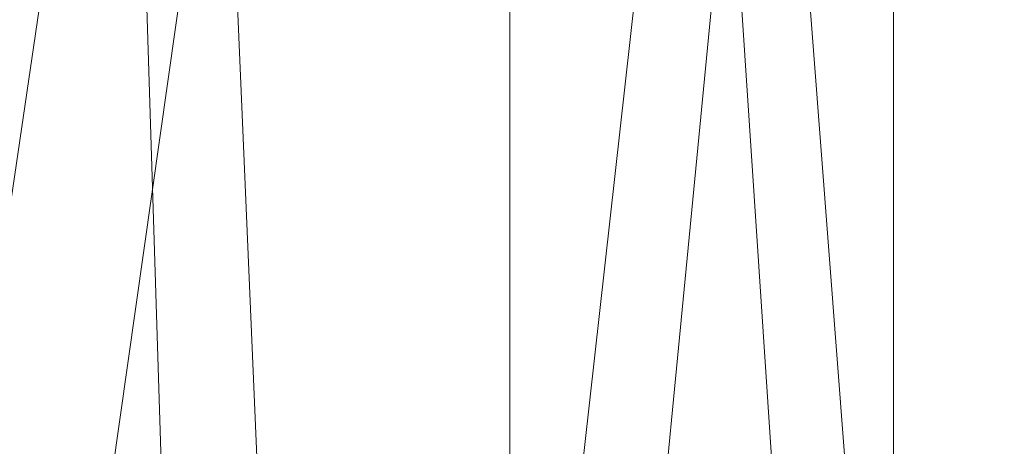
# Model space of a CAD drawing. Units: inches. Extents: x 0 to 204, y 0 to 264.
# Drawn here: x 89 to 91, y 158 to 159 of the extents above; entities that cross this region are included whole.
import ezdxf

# ---------------------------------------------------------------- set-up
doc = ezdxf.new("R2010")
doc.units = ezdxf.units.IN
doc.header["$MEASUREMENT"] = 0
doc.layers.get('0').update_dxf_attribs({"color": 10})

# ---------------------------------------------------------------- blocks, each defined once
blk = doc.blocks.new('STRADA-6-3D')
at = {"lineweight": 18}
mesh = blk.add_polyface(dxfattribs=at)
corners = [(8.3708, -10.002, 23.4873), (2.7951, -10.0002, 23.082), (-2.7952, -10.0002, 23.082), (-8.3709, -10.002, 23.4873), (-8.375, 5.6039, 23.1009), (-5.5833, 5.6039, 23.1009), (-2.7917, 5.6039, 23.1009), (0, 5.6039, 23.1009), (2.7917, 5.6039, 23.1009), (5.5833, 5.6039, 23.1009), (8.375, 5.6039, 23.1009), (5.583, -10.0011, 23.2847), (-0.0001, -10.0002, 23.082), (-5.5831, -10.0011, 23.2847), (4.1875, 5.6039, 23.1009), (4.189, -10.0007, 23.1834), (3.489, -2.1889, 23.1057), (2.2775, -2.205, 23.0829), (1.3975, -10.0002, 23.082), (1.3958, 5.6039, 23.1009), (4.8837, -2.1844, 23.1435), (0.6989, -2.2027, 23.0677), (6.0895, -2.185, 23.1865), (6.9792, 5.6039, 23.1009), (6.9769, -10.0016, 23.386), (-0.5106, -2.1981, 23.0669), (-1.3977, -10.0002, 23.082), (-1.3958, 5.6039, 23.1009), (8.3729, -2.1992, 23.2941), (-2.0968, -2.2075, 23.0804), (-3.3075, -2.1913, 23.1016), (-4.1892, -10.0007, 23.1834), (-4.1875, 5.6039, 23.1009), (-4.891, -2.217, 23.144), (-6.1021, -2.1847, 23.187), (-6.977, -10.0016, 23.386), (-6.9792, 5.6039, 23.1009), (-8.373, -2.1992, 23.2941), (-7.2234, -2.1906, 23.2356), (7.2075, -2.1911, 23.2349)]
mesh.append_faces([[corners[k] for k in face] for face in [(13, 33, 31), (2, 29, 26), (9, 20, 14), (27, 29, 6), (32, 33, 5), (36, 38, 4), (3, 38, 35), (4, 38, 37), (10, 39, 23), (0, 39, 28)]], dxfattribs={"vtx0": -1, "vtx1": -1})
mesh.append_faces([[corners[k] for k in face] for face in [(17, 16, 1), (22, 23, 39), (16, 14, 20), (8, 16, 17), (20, 9, 22), (21, 25, 7), (38, 36, 34), (30, 6, 29), (34, 5, 33), (21, 17, 18), (11, 20, 22), (16, 20, 15), (21, 12, 25), (17, 21, 19), (39, 24, 22), (29, 25, 26), (29, 27, 25), (30, 29, 2), (34, 33, 13), (33, 30, 31), (33, 32, 30), (34, 35, 38)]], dxfattribs={"vtx0": -1, "vtx1": -1, "vtx2": -1})
mesh.append_faces([[corners[k] for k in face] for face in [(16, 8, 14), (17, 1, 18), (39, 0, 24), (22, 9, 23), (39, 10, 28), (25, 12, 26), (30, 2, 31), (34, 13, 35)]], dxfattribs={"vtx0": -1, "vtx2": -1})
mesh.append_faces([[corners[k] for k in face] for face in [(15, 1, 16), (11, 15, 20), (18, 12, 21), (7, 19, 21), (19, 8, 17), (24, 11, 22), (27, 7, 25), (32, 6, 30), (36, 5, 34), (3, 37, 38)]], dxfattribs={"vtx1": -1, "vtx2": -1})
mesh = blk.add_polyface(dxfattribs=at)
corners = [(-8.0675, -10.0041, 23.9576), (-2.6936, -10.0024, 23.5787), (2.6936, -10.0024, 23.5787), (8.0674, -10.0041, 23.9576), (8.125, 5.6017, 23.6009), (5.4167, 5.6017, 23.6009), (2.7083, 5.6017, 23.6009), (0, 5.6017, 23.6009), (-2.7083, 5.6017, 23.6009), (-5.4167, 5.6017, 23.6009), (-8.125, 5.6017, 23.6009), (-5.3806, -10.0033, 23.7681), (0, -10.0024, 23.5787), (5.3805, -10.0033, 23.7681), (-4.0371, -10.0029, 23.6734), (-4.0625, 5.6017, 23.6009), (-3.3672, -2.2311, 23.6029), (-1.3542, 5.6017, 23.6009), (-2.1323, -2.1742, 23.5809), (-1.3468, -10.0024, 23.5787), (-0.6736, -2.2003, 23.5676), (0.5557, -2.2003, 23.5671), (1.3542, 5.6017, 23.6009), (1.3468, -10.0024, 23.5787), (2.0205, -2.2158, 23.5793), (-4.7381, -2.1396, 23.6387), (-6.724, -10.0037, 23.8628), (-5.9749, -2.2538, 23.6827), (-6.7708, 5.6017, 23.6009), (3.2437, -2.2254, 23.6003), (4.0625, 5.6017, 23.6009), (4.037, -10.0029, 23.6734), (-8.0963, -2.1998, 23.7792), (4.7381, -2.1396, 23.6387), (6.7239, -10.0037, 23.8628), (5.9748, -2.2538, 23.6827), (6.7708, 5.6017, 23.6009), (8.0962, -2.1998, 23.7792), (-7.0358, -2.7412, 23.7358), (7.0358, -2.7412, 23.7358)]
mesh.append_faces([[corners[k] for k in face] for face in [(15, 16, 8), (10, 38, 28), (14, 25, 11), (30, 33, 5), (0, 38, 32), (3, 39, 34)]], dxfattribs={"vtx0": -1, "vtx1": -1})
mesh.append_faces([[corners[k] for k in face] for face in [(15, 25, 16), (31, 33, 29), (20, 18, 19), (16, 1, 18), (23, 24, 21), (7, 20, 21), (35, 33, 13), (6, 24, 29), (35, 34, 39), (14, 16, 25), (20, 12, 21), (8, 16, 18), (25, 9, 27), (18, 20, 17), (24, 2, 29), (21, 24, 22), (11, 25, 27), (33, 30, 29), (38, 26, 27), (33, 35, 5), (36, 35, 39), (28, 38, 27)]], dxfattribs={"vtx0": -1, "vtx1": -1, "vtx2": -1})
mesh.append_faces([[corners[k] for k in face] for face in [(25, 15, 9), (38, 0, 26), (18, 1, 19), (20, 19, 12), (24, 23, 2), (21, 12, 23), (24, 6, 22), (27, 9, 28), (29, 2, 31), (39, 4, 36), (39, 3, 37), (39, 37, 4)]], dxfattribs={"vtx0": -1, "vtx2": -1})
mesh.append_faces([[corners[k] for k in face] for face in [(14, 1, 16), (17, 8, 18), (7, 17, 20), (22, 7, 21), (31, 13, 33), (26, 11, 27), (30, 6, 29), (10, 32, 38), (13, 34, 35), (36, 5, 35)]], dxfattribs={"vtx1": -1, "vtx2": -1})
mesh = blk.add_polyface(dxfattribs=at)
corners = [(-5.7265, -8.6278, 23.4159), (-5.7265, 4.8912, 23.4159), (-6.4765, 4.8912, 23.4159), (-6.4765, -8.6278, 23.4159)]
mesh.append_faces([[corners[k] for k in face] for face in [(0, 1, 2, 3)]])
mesh = blk.add_polyface(dxfattribs=at)
corners = [(-6.4765, -8.6278, 23.4159), (-6.4765, 4.8912, 23.4159), (-6.4765, 4.8912, 21.524), (-6.4765, -8.6278, 21.524)]
mesh.append_faces([[corners[k] for k in face] for face in [(0, 1, 2, 3)]])
mesh = blk.add_polyface(dxfattribs=at)
corners = [(-6.4765, -8.6278, 21.524), (-6.4765, 4.8912, 21.524), (-5.7265, 4.8912, 21.524), (-5.7265, -8.6278, 21.524)]
mesh.append_faces([[corners[k] for k in face] for face in [(0, 1, 2, 3)]])
mesh = blk.add_polyface(dxfattribs=at)
corners = [(-5.7265, -8.6278, 21.524), (-5.7265, 4.8912, 21.524), (-5.7265, 4.8912, 23.4159), (-5.7265, -8.6278, 23.4159)]
mesh.append_faces([[corners[k] for k in face] for face in [(0, 1, 2, 3)]])

msp = doc.modelspace()

# ---------------------------------------------------------------- linework, layer by layer
at = {"lineweight": 18, "invisible_edges": 15}
for points in [[(83.85005, 159.90118, 13.5), (85.56813, 154.9912, 13.5), (91.72505, 152.02618, 13.5), (91.72505, 175.27618, 13.5)], [(91.72505, 152.02618, 12.25), (85.56813, 154.9912, 12.25), (83.85005, 159.90118, 12.25), (91.72505, 175.27618, 12.25)], [(93.00192, 158.12706, 18.29718), (92.89105, 159.64632, 18.17718), (89.92629, 161.20949, 17.62054)], [(93.00192, 158.12706, 18.29718), (88.89028, 159.56068, 17.62054), (90.75977, 157.85377, 18.05511)], [(90.39502, 158.72841, 26.46676), (90.82365, 159.10804, 28.04876), (89.28086, 158.46008, 27.11712)], [(90.8391, 158.46905, 22.76992), (92.42662, 158.82064, 21.63189), (92.4747, 158.90083, 23.01638)], [(92.4747, 158.90083, 23.01638), (91.46265, 158.73794, 23.9883), (90.8391, 158.46905, 22.76992)], [(90.28005, 158.86438, 27.11478), (90.13563, 158.84216, 27.26067), (90.22856, 158.66961, 25.85641)], [(91.46265, 158.73794, 23.9883), (91.30504, 158.84689, 25.42401), (90.33721, 158.47027, 24.56459)], [(90.39502, 158.72841, 26.46676), (90.33721, 158.47027, 24.56459), (91.30504, 158.84689, 25.42401)], [(90.22856, 158.66961, 25.85641), (90.13563, 158.84216, 27.26067), (90.04177, 158.74634, 26.83231)], [(90.45929, 158.74194, 24.34754), (90.37226, 158.82349, 25.54923), (90.41691, 158.70694, 25.40331)], [(90.90622, 158.3281, 20.25), (92.42662, 158.82064, 21.63189), (90.8391, 158.46905, 22.76992)], [(89.52731, 158.79648, 28.11483), (89.3496, 158.767, 28.10455), (89.53999, 158.62466, 27.06625)], [(89.65503, 158.69257, 27.26796), (89.75016, 158.78592, 27.65379), (89.52731, 158.79648, 28.11483)], [(89.52731, 158.79648, 28.11483), (89.53999, 158.62466, 27.06625), (89.65503, 158.69257, 27.26796)], [(90.57529, 158.80436, 21.68629), (90.53101, 158.73018, 23.01221), (90.59659, 158.67193, 22.08751)], [(90.57529, 158.80436, 21.68629), (90.65821, 158.62546, 21.16611), (90.65781, 158.77558, 20.25)], [(90.59659, 158.67193, 22.08751), (90.65821, 158.62546, 21.16611), (90.57529, 158.80436, 21.68629)], [(89.87586, 158.60839, 26.23153), (89.75016, 158.78592, 27.65379), (89.65503, 158.69257, 27.26796)], [(89.87586, 158.60839, 26.23153), (89.89582, 158.78647, 27.38178), (89.75016, 158.78592, 27.65379)], [(89.89582, 158.78647, 27.38178), (89.87586, 158.60839, 26.23153), (90.04177, 158.74634, 26.83231)], [(90.04177, 158.74634, 26.83231), (89.87586, 158.60839, 26.23153), (90.06136, 158.59048, 25.64282)], [(90.06136, 158.59048, 25.64282), (90.22856, 158.66961, 25.85641), (90.04177, 158.74634, 26.83231)], [(91.46265, 158.73794, 23.9883), (90.33721, 158.47027, 24.56459), (90.8391, 158.46905, 22.76992)], [(90.53101, 158.73018, 23.01221), (90.45929, 158.74194, 24.34754), (90.55377, 158.5495, 23.69184)], [(90.65256, 158.51345, 21.97092), (90.59659, 158.67193, 22.08751), (90.53101, 158.73018, 23.01221)], [(89.33388, 158.25703, 25.40612), (90.33721, 158.47027, 24.56459), (90.39502, 158.72841, 26.46676)], [(89.65503, 158.69257, 27.26796), (89.53999, 158.62466, 27.06625), (89.67465, 158.5596, 26.33591)], [(89.87586, 158.60839, 26.23153), (89.65503, 158.69257, 27.26796), (89.67465, 158.5596, 26.33591)], [(90.26911, 158.50677, 24.2447), (90.41691, 158.70694, 25.40331), (90.22856, 158.66961, 25.85641)], [(90.59659, 158.67193, 22.08751), (90.65256, 158.51345, 21.97092), (90.65821, 158.62546, 21.16611)], [(90.22856, 158.66961, 25.85641), (90.06136, 158.59048, 25.64282), (90.12455, 158.49896, 24.63974)], [(90.22856, 158.66961, 25.85641), (90.12455, 158.49896, 24.63974), (90.26911, 158.50677, 24.2447)], [(89.65666, 158.42873, 25.35077), (89.53999, 158.62466, 27.06625), (89.40515, 158.58993, 27.11478)], [(89.65666, 158.42873, 25.35077), (89.67465, 158.5596, 26.33591), (89.53999, 158.62466, 27.06625)], [(90.38077, 158.46734, 23.31311), (90.48534, 158.62822, 24.54757), (90.26911, 158.50677, 24.2447)], [(89.67465, 158.5596, 26.33591), (89.82193, 158.44353, 25.01998), (89.87586, 158.60839, 26.23153)], [(89.87586, 158.60839, 26.23153), (89.82193, 158.44353, 25.01998), (89.98247, 158.47032, 24.797)], [(90.06136, 158.59048, 25.64282), (89.87586, 158.60839, 26.23153), (89.98247, 158.47032, 24.797)], [(89.98247, 158.47032, 24.797), (90.12455, 158.49896, 24.63974), (90.06136, 158.59048, 25.64282)], [(89.65666, 158.42873, 25.35077), (89.82193, 158.44353, 25.01998), (89.67465, 158.5596, 26.33591)], [(90.4168, 158.41772, 22.24983), (90.55377, 158.5495, 23.69184), (90.38077, 158.46734, 23.31311)], [(89.33724, 158.28294, 21.72553), (89.26225, 158.47539, 22.80963), (89.27002, 158.51203, 21.47491)], [(89.31823, 158.44693, 20.25), (89.33724, 158.28294, 21.72553), (89.27002, 158.51203, 21.47491)], [(90.08366, 158.39587, 23.61194), (90.12455, 158.49896, 24.63974), (89.98247, 158.47032, 24.797)], [(90.08366, 158.39587, 23.61194), (90.25584, 158.40865, 23.0176), (90.12455, 158.49896, 24.63974)], [(90.12455, 158.49896, 24.63974), (90.25584, 158.40865, 23.0176), (90.26911, 158.50677, 24.2447)], [(90.38077, 158.46734, 23.31311), (90.26911, 158.50677, 24.2447), (90.25584, 158.40865, 23.0176)], [(90.4168, 158.41772, 22.24983), (90.5467, 158.43123, 21.51162), (90.65256, 158.51345, 21.97092)], [(89.25928, 158.46042, 24.82989), (89.32082, 158.26065, 24.36097), (89.2797, 158.40574, 25.57002)], [(89.25928, 158.46042, 24.82989), (89.3254, 158.25999, 23.27123), (89.32082, 158.26065, 24.36097)], [(89.3254, 158.25999, 23.27123), (89.25928, 158.46042, 24.82989), (89.2676, 158.43672, 23.73907)], [(89.33724, 158.28294, 21.72553), (89.3254, 158.25999, 23.27123), (89.26225, 158.47539, 22.80963)], [(89.2676, 158.43672, 23.73907), (89.26225, 158.47539, 22.80963), (89.3254, 158.25999, 23.27123)], [(90.8391, 158.46905, 22.76992), (90.33721, 158.47027, 24.56459), (89.3869, 158.05397, 23.69511)], [(90.90622, 158.3281, 20.25), (90.8391, 158.46905, 22.76992), (89.44599, 157.96259, 21.77498)], [(89.82193, 158.44353, 25.01998), (89.93109, 158.37709, 23.97422), (89.98247, 158.47032, 24.797)], [(89.93109, 158.37709, 23.97422), (90.08366, 158.39587, 23.61194), (89.98247, 158.47032, 24.797)], [(90.38077, 158.46734, 23.31311), (90.25584, 158.40865, 23.0176), (90.4168, 158.41772, 22.24983)], [(89.75202, 158.34456, 24.2447), (89.82193, 158.44353, 25.01998), (89.65666, 158.42873, 25.35077)], [(89.82193, 158.44353, 25.01998), (89.75202, 158.34456, 24.2447), (89.93109, 158.37709, 23.97422)], [(89.49098, 158.3163, 24.54757), (89.63605, 158.28404, 23.96834), (89.65666, 158.42873, 25.35077)], [(89.63605, 158.28404, 23.96834), (89.75202, 158.34456, 24.2447), (89.65666, 158.42873, 25.35077)], [(90.4168, 158.41772, 22.24983), (90.42003, 158.38307, 21.17062), (90.5467, 158.43123, 21.51162)], [(90.42003, 158.38307, 21.17062), (90.55663, 158.41633, 20.25), (90.5467, 158.43123, 21.51162)], [(89.33388, 158.25722, 25.40609), (89.2797, 158.40574, 25.57002), (89.32082, 158.26065, 24.36097)], [(90.13713, 158.33616, 22.38181), (90.25584, 158.40865, 23.0176), (90.08366, 158.39587, 23.61194)], [(90.28747, 158.36348, 21.92069), (90.25584, 158.40865, 23.0176), (90.13713, 158.33616, 22.38181)], [(90.28747, 158.36348, 21.92069), (90.4168, 158.41772, 22.24983), (90.25584, 158.40865, 23.0176)], [(90.28747, 158.36348, 21.92069), (90.42003, 158.38307, 21.17062), (90.4168, 158.41772, 22.24983)], [(90.08366, 158.39587, 23.61194), (89.92409, 158.30166, 22.97048), (90.13713, 158.33616, 22.38181)], [(90.08366, 158.39587, 23.61194), (89.93109, 158.37709, 23.97422), (89.92409, 158.30166, 22.97048)], [(90.42003, 158.38307, 21.17062), (90.28747, 158.36348, 21.92069), (90.36192, 158.35525, 20.25)], [(89.75202, 158.34456, 24.2447), (89.92409, 158.30166, 22.97048), (89.93109, 158.37709, 23.97422)], [(90.18715, 158.31265, 21.28923), (90.28747, 158.36348, 21.92069), (90.13713, 158.33616, 22.38181)], [(90.28747, 158.36348, 21.92069), (90.18715, 158.31265, 21.28923), (90.36192, 158.35525, 20.25)], [(89.63605, 158.28404, 23.96834), (89.77923, 158.26761, 23.14965), (89.75202, 158.34456, 24.2447)], [(89.92409, 158.30166, 22.97048), (89.75202, 158.34456, 24.2447), (89.77923, 158.26761, 23.14965)], [(89.92409, 158.30166, 22.97048), (90.00812, 158.26397, 21.56961), (90.13713, 158.33616, 22.38181)], [(90.00812, 158.26397, 21.56961), (90.18715, 158.31265, 21.28923), (90.13713, 158.33616, 22.38181)], [(90.16721, 158.29417, 20.25), (90.18715, 158.31265, 21.28923), (90.00812, 158.26397, 21.56961)], [(89.92409, 158.30166, 22.97048), (89.77923, 158.26761, 23.14965), (89.78179, 158.21396, 22.14626)], [(89.88699, 158.22133, 21.40377), (89.92409, 158.30166, 22.97048), (89.78179, 158.21396, 22.14626)], [(89.92409, 158.30166, 22.97048), (89.88699, 158.22133, 21.40377), (90.00812, 158.26397, 21.56961)], [(89.33724, 158.28294, 21.72553), (89.37697, 158.13181, 22.20545), (89.3254, 158.25999, 23.27123)], [(89.39439, 158.13086, 21.22149), (89.37697, 158.13181, 22.20545), (89.33724, 158.28294, 21.72553)], [(89.37646, 158.2613, 20.25), (89.39439, 158.13086, 21.22149), (89.33724, 158.28294, 21.72553)], [(89.65262, 158.21338, 22.91942), (89.63605, 158.28404, 23.96834), (89.51959, 158.22509, 23.69184)], [(89.63605, 158.28404, 23.96834), (89.65262, 158.21338, 22.91942), (89.77923, 158.26761, 23.14965)], [(89.78179, 158.21396, 22.14626), (89.77923, 158.26761, 23.14965), (89.65262, 158.21338, 22.91942)], [(89.3254, 158.25999, 23.27123), (89.3869, 158.05417, 23.69509), (89.32082, 158.26065, 24.36097)], [(89.3254, 158.25999, 23.27123), (89.37697, 158.13181, 22.20545), (89.3869, 158.05417, 23.69509)], [(89.9725, 158.23309, 20.25), (90.00812, 158.26397, 21.56961), (89.88699, 158.22133, 21.40377)], [(89.9725, 158.23309, 20.25), (89.88699, 158.22133, 21.40377), (89.7668, 158.17916, 21.21739)], [(89.66623, 158.17307, 22.03489), (89.65262, 158.21338, 22.91942), (89.53874, 158.16406, 21.97092)], [(89.66623, 158.17307, 22.03489), (89.78179, 158.21396, 22.14626), (89.65262, 158.21338, 22.91942)], [(89.66623, 158.17307, 22.03489), (89.7668, 158.17916, 21.21739), (89.78179, 158.21396, 22.14626)], [(89.78179, 158.21396, 22.14626), (89.7668, 158.17916, 21.21739), (89.88699, 158.22133, 21.40377)], [(89.54993, 158.12837, 20.96459), (89.76519, 158.16806, 20.25), (89.7668, 158.17916, 21.21739)], [(89.54993, 158.12837, 20.96459), (89.7668, 158.17916, 21.21739), (89.66623, 158.17307, 22.03489)], [(89.43991, 157.97209, 21.97254), (89.37697, 158.13181, 22.20545), (89.39439, 158.13086, 21.22149)], [(89.46309, 157.93621, 21.21955), (89.39439, 158.13086, 21.22149), (89.43469, 158.07566, 20.25)], [(93.00192, 158.12706, 18.29718), (90.75977, 157.85377, 18.05511), (93.24025, 156.79475, 18.36796)]]:
    msp.add_3dface(points, dxfattribs=at)

# ---------------------------------------------------------------- block references
msp.add_blockref('STRADA-6-3D', (96.72505, 162.10967))

doc.saveas('drawing.dxf')
